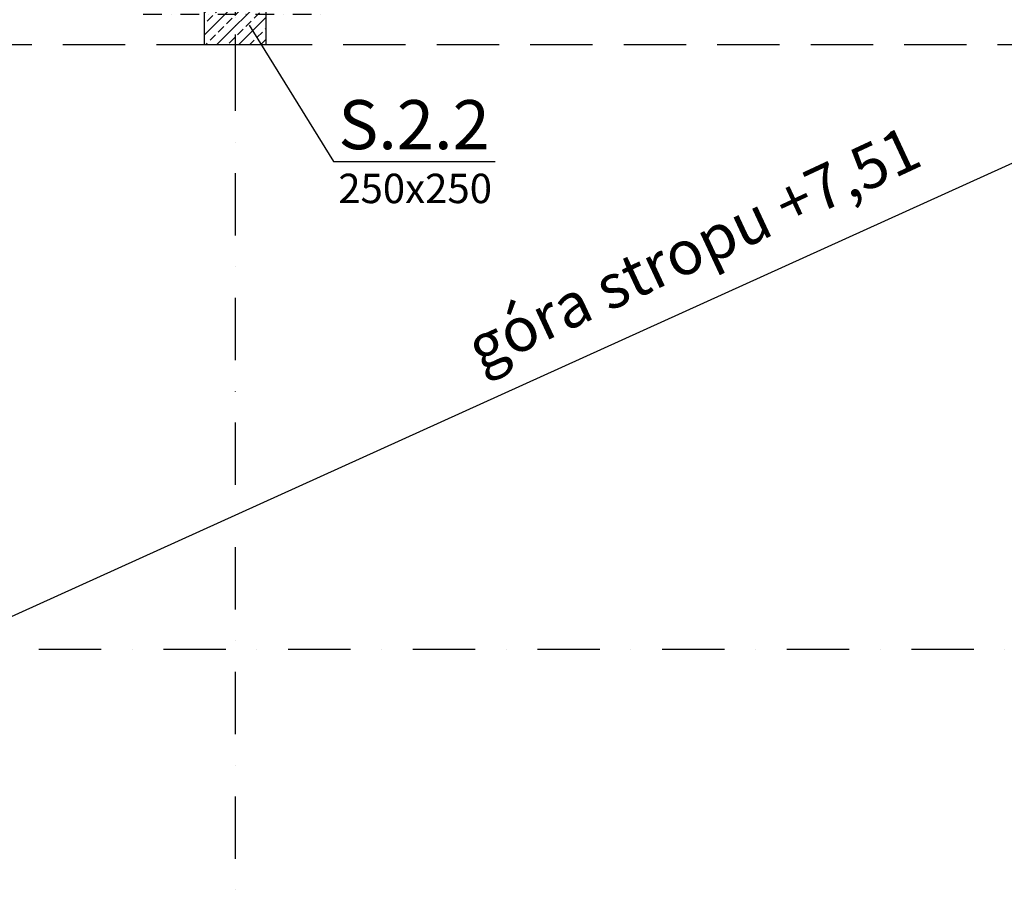
# Model space of a CAD drawing. Extents: x -59066 to 281928, y -554322 to -418964.
# Drawn here: x 212313 to 216326, y -537792 to -534211 of the extents above; entities that cross this region are included whole.
import ezdxf
from ezdxf import colors
from ezdxf.entities.mleader import LeaderData, LeaderLine
from ezdxf.math import Vec2, Vec3

# ---------------------------------------------------------------- set-up
doc = ezdxf.new("R2010")
doc.units = 0
doc.header["$LTSCALE"] = 20
doc.linetypes.add('DASHDOT', pattern=[25.4, 12.7, -6.35, 0, -6.35])
doc.linetypes.add('DASHED', pattern=[19.05, 12.7, -6.35])
doc.layers.get('0').update_dxf_attribs({"color": 1, "linetype": 'CONTINUOUS'})
for name, color, linetype in [('ap_cienkie', 6, 'CONTINUOUS'), ('ap_osie', 5, 'DASHDOT'), ('ap_przerywane', 7, 'DASHED'), ('ap_sciany', 1, 'CONTINUOUS'), ('ap_slupy', 2, 'CONTINUOUS'), ('ap_wymiary', 7, 'CONTINUOUS')]:
    doc.layers.add(name, color=color, linetype=linetype)
doc.styles.add('romans_180', font='romans.shx', dxfattribs={"width": 0.7, "height": 180})
doc.styles.get("Standard").update_dxf_attribs({"font": 'SIMPLEX.shx', "width": 0.8})

# ---------------------------------------------------------------- blocks, each defined once
blk = doc.blocks.new('250x250')
at = {"layer": 'ap_slupy', "ltscale": 10}
h = blk.add_hatch(dxfattribs=at)
h.set_pattern_fill('ANSI33', color=5, scale=10)
h.set_pattern_definition([(45, (15309.68, -676.754), (-44.901281, 44.901281), []), (45, (15354.58, -676.754), (-44.901281, 44.901281), [31.75, -15.875])])
h.paths.add_polyline_path([(-93017.9, -457125.3), (-92767.9, -457125.3), (-92767.9, -457375.3), (-93017.9, -457375.3)])
at = {"layer": 'ap_osie', "ltscale": 0.3}
for p, q in [((-92892.9, -456875.3), (-92892.9, -457625.3)), ((-93267.9, -457250.3), (-92517.9, -457250.3))]:
    blk.add_line(p, q, dxfattribs=at)
at = {"layer": 'ap_slupy'}
blk.add_lwpolyline([(-93017.9, -457125.3), (-92767.9, -457125.3), (-92767.9, -457375.3), (-93017.9, -457375.3)], close=True, dxfattribs=at)
blk = doc.blocks.new('OPIS SLUPOW')
at = {"color": 6, "transparency": 16777216}
blk.add_line((0, 0), (330, 0), dxfattribs=at)
at = {"color": 1, "transparency": 16777216}
blk.add_attdef('NAZWA', (10.2, 25), '', height=100, dxfattribs=at)
at = {"color": 6, "transparency": 16777216}
blk.add_attdef('WYMIARY', (10, -85), '', height=60, dxfattribs=at)
blk = doc.blocks.new('_None')

msp = doc.modelspace()

# ---------------------------------------------------------------- linework, layer by layer
at = {"layer": 'ap_cienkie'}
msp.add_line((206165.65, -539413.09), (223935.98, -531363.09), dxfattribs=at)
at = {"layer": 'ap_osie'}
for p, q in [((213190.98, -517053.09), (213190.98, -547147.54)), ((220266.36, -536778.09), (210231.4, -536778.09))]:
    msp.add_line(p, q, dxfattribs=at)
at = {"layer": 'ap_przerywane'}
msp.add_line((217695.98, -534313.09), (208021.9, -534313.09), dxfattribs=at)

# ---------------------------------------------------------------- block references
at = {"layer": 'ap_sciany'}
msp.add_blockref('250x250', (306083.9, -76937.81), dxfattribs=at)

# ---------------------------------------------------------------- texts
at = {"layer": 'ap_wymiary', "insert": (214114.99, -535481.89), "char_height": 180, "attachment_point": 1, "rotation": 25, "style": 'romans_180'}
msp.add_mtext_dynamic_manual_height_columns('góra stropu +7,51', width=2210, gutter_width=900, heights=[0], dxfattribs=at)

# ---------------------------------------------------------------- leaders
ml = msp.add_multileader_block('Standard')
ml.set_content('OPIS SLUPOW', color=3, scale=2)
ml.set_attribute('WYMIARY', '250x250', width=0)
ml.set_attribute('NAZWA', 'S.2.2', width=0)
ml.set_leader_properties(color=6, linetype='ByLayer', lineweight=-1)
ml.set_arrow_properties(name='NONE')
ml.build(insert=Vec2(0, 0))
ml.multileader.update_dxf_attribs({"has_dogleg": 0, "arrow_head_size": 200, "block_connection_type": 1})
ctx = ml.context
ctx.base_point, ctx.char_height, ctx.arrow_head_size, ctx.landing_gap_size, ctx.plane_origin = Vec3(213591.39, -534788.63), 8, 200, 4, Vec3(211995.64, -536550.16)
ctx.attachment_type = 1
notes = []
notes.append((ctx, [(0, (1, 1, 0), (213067.09, -534788.63), (1, 0), 524.3, [(0, [(213248.49, -534233.36)], 0, [])])]))
ctx.block.insert = Vec3(213591.39, -534788.63)
for ctx, leaders in notes:
    for number, flags, end, landing, length, lines in leaders:
        leader = LeaderData()
        leader.index, (leader.has_last_leader_line, leader.has_dogleg_vector, leader.attachment_direction) = number, flags
        leader.last_leader_point, leader.dogleg_vector, leader.dogleg_length = Vec3(end), Vec3(landing), length
        for number, points, colour, breaks in lines:
            line = LeaderLine()
            line.index, line.vertices, line.color, line.breaks = number, Vec3.list(points), colors.encode_raw_color(colour), breaks
            leader.lines.append(line)
        ctx.leaders.append(leader)

doc.saveas('drawing.dxf')
